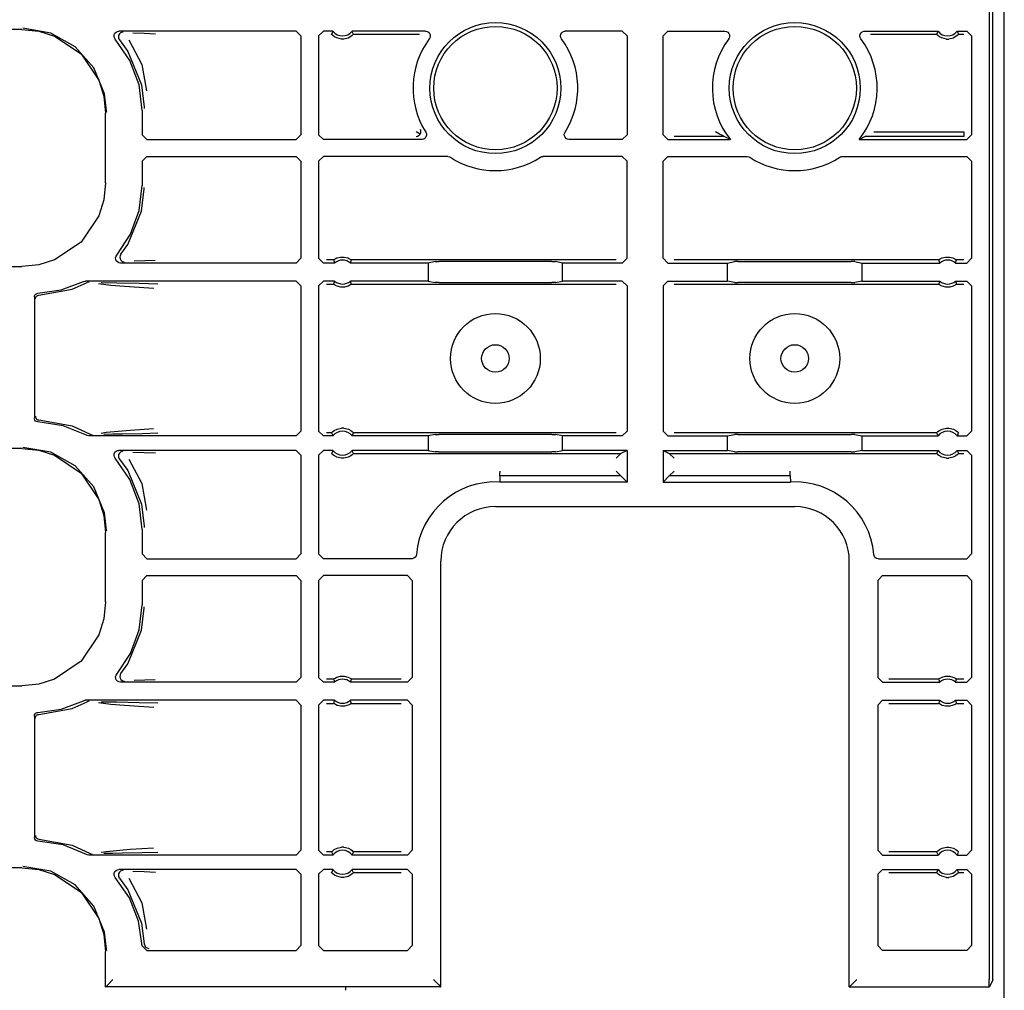
# Model space of a CAD drawing. Extents: x 16 to 57, y 7 to 128.
# Drawn here: x 53 to 57, y 31 to 35 of the extents above; entities that cross this region are included whole.
import ezdxf

# ---------------------------------------------------------------- set-up
doc = ezdxf.new("R2010")
doc.units = 0
doc.header["$MEASUREMENT"] = 0
doc.layers.add('TFR-TRI', color=7, linetype='CONTINUOUS')

msp = doc.modelspace()

# ---------------------------------------------------------------- linework, layer by layer
at = {"layer": 'TFR-TRI', "color": 113, "linetype": 'CONTINUOUS'}
for p, q in [((57.2377, 7.4375), (57.2377, 102.9375)), ((57.1903, 31.1094), (57.1903, 50.3056)), ((57.1744, 38.7786), (57.1744, 31.1108)), ((53.1351, 35.0776), (48.5664, 35.0776)), ((53.1351, 35.0776), (53.2061, 35.0703)), ((53.2557, 35.0626), (53.14, 35.0825)), ((53.2061, 35.0703), (53.2724, 35.0495)), ((53.5289, 35.0666), (53.535, 35.0695)), ((53.535, 35.0695), (53.5403, 35.0702)), ((54.2809, 35.0702), (53.5403, 35.0702)), ((54.2809, 35.0702), (54.3009, 35.0502)), ((54.3744, 35.0502), (54.3944, 35.0702)), ((54.4345, 35.0702), (54.3944, 35.0702)), ((54.4345, 35.0702), (54.4337, 35.0685)), ((54.8207, 35.0702), (54.5143, 35.0702)), ((54.5153, 35.0681), (54.5143, 35.0702)), ((54.8207, 35.0702), (54.8273, 35.0691)), ((55.3946, 35.0675), (55.4009, 35.0699)), ((55.4009, 35.0699), (55.4047, 35.0702)), ((55.6427, 35.0702), (55.4047, 35.0702)), ((55.6427, 35.0702), (55.6627, 35.0502)), ((55.8127, 35.0502), (55.8327, 35.0702)), ((55.8327, 35.0702), (56.0707, 35.0702)), ((56.0707, 35.0702), (56.0773, 35.0691)), ((56.6446, 35.0675), (56.6509, 35.0699)), ((56.6509, 35.0699), (56.6547, 35.0702)), ((56.6547, 35.0702), (56.961, 35.0702)), ((56.961, 35.0702), (56.9602, 35.0685)), ((57.0418, 35.0681), (57.0408, 35.0702)), ((57.0408, 35.0702), (57.0809, 35.0702)), ((57.0809, 35.0702), (57.1009, 35.0502)), ((53.3584, 35.0056), (53.2557, 35.0626)), ((53.2724, 35.0495), (53.3824, 34.9752)), ((53.5203, 35.0493), (53.5211, 35.056)), ((53.5218, 35.0427), (53.5203, 35.0493)), ((53.5211, 35.056), (53.5241, 35.062)), ((53.5253, 35.037), (53.5218, 35.0427)), ((53.5241, 35.062), (53.5289, 35.0666)), ((53.5865, 34.948), (53.5253, 35.037)), ((53.5394, 35.0526), (53.5383, 35.046)), ((53.5383, 35.046), (53.5395, 35.0394)), ((53.5426, 35.0586), (53.5394, 35.0526)), ((53.5395, 35.0394), (53.5429, 35.0336)), ((53.5475, 35.0631), (53.5426, 35.0586)), ((53.5429, 35.0336), (53.5774, 34.9856)), ((53.5429, 35.0336), (53.5429, 35.0336)), ((53.5537, 35.0657), (53.5475, 35.0631)), ((53.5571, 35.0662), (53.5537, 35.0657)), ((53.5583, 35.0663), (53.5571, 35.0662)), ((53.5826, 35.0337), (53.6361, 34.9315)), ((53.5993, 35.0631), (53.6468, 35.0615)), ((53.6468, 35.0615), (53.6931, 35.0598)), ((54.3009, 35.0502), (54.3009, 34.6377)), ((54.3744, 35.0502), (54.3744, 34.6377)), ((54.4305, 35.0616), (54.4285, 35.0573)), ((54.4288, 35.0569), (54.4285, 35.0573)), ((54.4308, 35.0548), (54.4288, 35.0569)), ((54.4337, 35.0685), (54.4305, 35.0616)), ((54.4342, 35.0517), (54.4308, 35.0548)), ((54.4403, 35.0471), (54.4342, 35.0517)), ((54.45, 35.042), (54.4403, 35.0471)), ((54.4696, 35.0373), (54.45, 35.042)), ((54.4792, 35.0373), (54.4696, 35.0373)), ((54.4975, 35.0415), (54.4792, 35.0373)), ((54.5089, 35.0474), (54.4975, 35.0415)), ((54.5149, 35.052), (54.5089, 35.0474)), ((54.5179, 35.0547), (54.5149, 35.052)), ((54.5193, 35.0595), (54.5153, 35.0681)), ((54.5197, 35.0565), (54.5179, 35.0547)), ((54.5202, 35.0573), (54.5193, 35.0595)), ((54.5202, 35.0573), (54.5197, 35.0565)), ((54.5202, 35.0573), (54.7959, 35.0573)), ((54.8273, 35.0691), (54.8332, 35.0658)), ((54.8332, 35.0658), (54.8376, 35.0608)), ((54.8386, 35.0415), (54.8367, 35.0383)), ((54.8376, 35.0608), (54.8402, 35.0546)), ((54.8405, 35.0479), (54.8386, 35.0415)), ((54.8402, 35.0546), (54.8405, 35.0479)), ((55.3847, 35.0509), (55.386, 35.0575)), ((55.3856, 35.0443), (55.3847, 35.0509)), ((55.3886, 35.0383), (55.3856, 35.0443)), ((55.386, 35.0575), (55.3895, 35.0632)), ((55.3895, 35.0632), (55.3946, 35.0675)), ((55.6627, 35.0502), (55.6627, 34.6377)), ((55.8127, 34.6377), (55.8127, 35.0502)), ((56.0773, 35.0691), (56.0832, 35.0658)), ((56.0832, 35.0658), (56.0876, 35.0608)), ((56.0886, 35.0415), (56.0867, 35.0383)), ((56.0876, 35.0608), (56.0902, 35.0546)), ((56.0905, 35.0479), (56.0886, 35.0415)), ((56.0902, 35.0546), (56.0905, 35.0479)), ((56.6347, 35.0509), (56.636, 35.0575)), ((56.6356, 35.0443), (56.6347, 35.0509)), ((56.6386, 35.0383), (56.6356, 35.0443)), ((56.636, 35.0575), (56.6395, 35.0632)), ((56.6395, 35.0632), (56.6446, 35.0675)), ((56.6794, 35.0573), (56.9551, 35.0573)), ((56.957, 35.0616), (56.9551, 35.0573)), ((56.9554, 35.0569), (56.9551, 35.0573)), ((56.9573, 35.0548), (56.9554, 35.0569)), ((56.9602, 35.0685), (56.957, 35.0616)), ((56.9607, 35.0517), (56.9573, 35.0548)), ((56.9668, 35.0471), (56.9607, 35.0517)), ((56.9765, 35.042), (56.9668, 35.0471)), ((56.9961, 35.0373), (56.9765, 35.042)), ((56.9961, 35.0373), (57.0057, 35.0373)), ((57.024, 35.0415), (57.0057, 35.0373)), ((57.0354, 35.0474), (57.024, 35.0415)), ((57.0415, 35.052), (57.0354, 35.0474)), ((57.0444, 35.0547), (57.0415, 35.052)), ((57.0458, 35.0595), (57.0418, 35.0681)), ((57.0462, 35.0565), (57.0444, 35.0547)), ((57.0468, 35.0573), (57.0458, 35.0595)), ((57.0468, 35.0573), (57.0462, 35.0565)), ((57.0468, 35.0573), (57.068, 35.0573)), ((57.1009, 35.0502), (57.1009, 34.6377)), ((53.4365, 34.9177), (53.3584, 35.0056)), ((53.3824, 34.9752), (53.4568, 34.8652)), ((53.5774, 34.9856), (53.6347, 34.8458)), ((53.6247, 34.8469), (53.5865, 34.948)), ((53.4811, 34.809), (53.4365, 34.9177)), ((53.6361, 34.9315), (53.6558, 34.8206)), ((53.4568, 34.8652), (53.4776, 34.7988)), ((53.6377, 34.7396), (53.6247, 34.8469)), ((53.6347, 34.8458), (53.6456, 34.7536)), ((53.4776, 34.7988), (53.4849, 34.7278)), ((53.4895, 34.7373), (53.4811, 34.809)), ((53.6456, 34.7536), (53.6457, 34.7476)), ((53.4849, 34.4372), (53.4849, 34.7278)), ((53.4896, 34.7325), (53.4895, 34.7373)), ((53.6377, 34.7396), (53.6377, 34.6377)), ((54.7998, 34.6601), (54.7998, 34.6602)), ((54.8016, 34.6552), (54.7998, 34.6601)), ((53.6577, 34.6177), (53.6377, 34.6377)), ((53.6577, 34.6177), (54.2809, 34.6177)), ((54.3009, 34.6377), (54.2809, 34.6177)), ((54.3944, 34.6177), (54.3744, 34.6377)), ((54.8049, 34.6177), (54.3944, 34.6177)), ((54.7824, 34.6505), (54.7823, 34.6506)), ((54.7823, 34.6306), (54.7824, 34.6306)), ((54.7991, 34.6409), (54.7824, 34.6505)), ((54.7824, 34.6306), (54.7879, 34.6316)), ((54.7879, 34.6316), (54.7948, 34.6355)), ((54.7948, 34.6355), (54.7991, 34.6409)), ((54.7991, 34.6409), (54.8016, 34.6473)), ((54.7991, 34.6409), (54.7991, 34.6409)), ((54.8016, 34.6473), (54.8016, 34.6552)), ((54.8071, 34.6178), (54.8049, 34.6177)), ((54.8136, 34.6196), (54.8071, 34.6178)), ((54.8191, 34.6235), (54.8136, 34.6196)), ((54.8229, 34.629), (54.8191, 34.6235)), ((54.8218, 34.6484), (54.8244, 34.6422)), ((54.8248, 34.6355), (54.8229, 34.629)), ((54.8244, 34.6422), (54.8248, 34.6355)), ((55.4005, 34.64), (55.4024, 34.6464)), ((55.4009, 34.6333), (55.4005, 34.64)), ((55.4034, 34.6271), (55.4009, 34.6333)), ((55.4024, 34.6464), (55.4035, 34.6484)), ((55.4079, 34.622), (55.4034, 34.6271)), ((55.4138, 34.6188), (55.4079, 34.622)), ((55.4204, 34.6177), (55.4138, 34.6188)), ((55.6427, 34.6177), (55.4204, 34.6177)), ((55.6627, 34.6377), (55.6427, 34.6177)), ((55.8327, 34.6177), (55.8127, 34.6377)), ((55.8327, 34.6177), (56.0937, 34.6177)), ((56.0681, 34.6306), (55.8585, 34.6306)), ((56.0324, 34.6505), (56.0323, 34.6506)), ((56.0491, 34.6409), (56.0324, 34.6505)), ((56.0604, 34.6347), (56.0491, 34.6409)), ((56.0653, 34.632), (56.0604, 34.6347)), ((56.0674, 34.6309), (56.0653, 34.632)), ((56.0681, 34.6306), (56.0674, 34.6309)), ((56.0702, 34.6295), (56.0681, 34.6306)), ((56.0937, 34.6177), (56.0702, 34.6295)), ((56.6337, 34.6187), (56.6316, 34.6177)), ((56.6316, 34.6177), (57.0809, 34.6177)), ((56.6573, 34.6306), (56.6337, 34.6187)), ((57.068, 34.6306), (56.6573, 34.6306)), ((56.693, 34.6506), (57.068, 34.6506)), ((57.068, 34.6506), (57.068, 34.6366)), ((57.068, 34.6366), (57.068, 34.6306)), ((57.1009, 34.6377), (57.0809, 34.6177)), ((53.6377, 34.5273), (53.6577, 34.5473)), ((53.6577, 34.5473), (54.2809, 34.5473)), ((54.2809, 34.5473), (54.3009, 34.5273)), ((54.3744, 34.5273), (54.3944, 34.5473)), ((54.9138, 34.5473), (54.3944, 34.5473)), ((54.9138, 34.5473), (54.9204, 34.5462)), ((54.9204, 34.5462), (54.9247, 34.5441)), ((55.3006, 34.5441), (55.3068, 34.5468)), ((55.3068, 34.5468), (55.3115, 34.5473)), ((55.6427, 34.5473), (55.3115, 34.5473)), ((55.6427, 34.5473), (55.6627, 34.5273)), ((55.8127, 34.5273), (55.8327, 34.5473)), ((55.8327, 34.5473), (56.1638, 34.5473)), ((56.1638, 34.5473), (56.1704, 34.5462)), ((56.1704, 34.5462), (56.1747, 34.5441)), ((56.5506, 34.5441), (56.5568, 34.5468)), ((56.5568, 34.5468), (56.5615, 34.5473)), ((56.5615, 34.5473), (57.0809, 34.5473)), ((57.0809, 34.5473), (57.1009, 34.5273)), ((53.6377, 34.5273), (53.6377, 34.4254)), ((54.3009, 34.5273), (54.3009, 34.1223)), ((54.3744, 34.5273), (54.3744, 34.1223)), ((55.6627, 34.1223), (55.6627, 34.5273)), ((55.8127, 34.1223), (55.8127, 34.5273)), ((57.1009, 34.5273), (57.1009, 34.1223)), ((53.4849, 34.4372), (53.4776, 34.3661)), ((53.6254, 34.3212), (53.6377, 34.4254)), ((53.6456, 34.4114), (53.6457, 34.4174)), ((53.6347, 34.3192), (53.6456, 34.4114)), ((53.4776, 34.3661), (53.4568, 34.2998)), ((53.4568, 34.2998), (53.3824, 34.1898)), ((53.5774, 34.1794), (53.6347, 34.3192)), ((53.5894, 34.2227), (53.6254, 34.3212)), ((53.5315, 34.1352), (53.5894, 34.2227)), ((53.3824, 34.1898), (53.2724, 34.1155)), ((53.5487, 34.1386), (53.5774, 34.1794)), ((53.5269, 34.1246), (53.5288, 34.1311)), ((53.5273, 34.118), (53.5269, 34.1246)), ((53.5288, 34.1311), (53.5315, 34.1352)), ((53.5455, 34.1327), (53.5444, 34.1261)), ((53.5444, 34.1261), (53.5456, 34.1195)), ((53.5487, 34.1386), (53.5455, 34.1327)), ((53.5487, 34.1386), (53.5487, 34.1386)), ((54.4511, 34.1234), (54.4656, 34.1273)), ((54.4656, 34.1273), (54.4817, 34.1274)), ((54.4817, 34.1274), (54.4967, 34.1238)), ((54.4967, 34.1238), (54.5039, 34.1204)), ((56.9777, 34.1234), (56.9921, 34.1273)), ((56.9921, 34.1273), (57.0082, 34.1274)), ((57.0082, 34.1274), (57.0233, 34.1238)), ((57.0233, 34.1238), (57.0305, 34.1204)), ((48.7959, 34.0874), (53.1351, 34.0874)), ((53.2061, 34.0947), (53.1351, 34.0874)), ((53.2724, 34.1155), (53.2061, 34.0947)), ((53.5298, 34.1117), (53.5273, 34.118)), ((53.5343, 34.1067), (53.5298, 34.1117)), ((53.5402, 34.1034), (53.5343, 34.1067)), ((53.5468, 34.1023), (53.5402, 34.1034)), ((53.5456, 34.1195), (53.5489, 34.1136)), ((54.2809, 34.1023), (53.5468, 34.1023)), ((53.5489, 34.1136), (53.5539, 34.1092)), ((53.5539, 34.1092), (53.5601, 34.1067)), ((53.5601, 34.1067), (53.5631, 34.1063)), ((53.5631, 34.1063), (53.5644, 34.1062)), ((53.6488, 34.1111), (53.6047, 34.1094)), ((53.6924, 34.1127), (53.6488, 34.1111)), ((54.3009, 34.1223), (54.2809, 34.1023)), ((54.3944, 34.1023), (54.3744, 34.1223)), ((54.4415, 34.1023), (54.3944, 34.1023)), ((54.437, 34.1152), (54.4073, 34.1152)), ((54.437, 34.1152), (54.4376, 34.1158)), ((54.437, 34.1152), (54.4377, 34.1131)), ((54.4376, 34.1158), (54.4395, 34.1172)), ((54.4377, 34.1131), (54.4407, 34.1044)), ((54.4395, 34.1172), (54.4435, 34.1197)), ((54.4407, 34.1044), (54.4415, 34.1023)), ((54.4435, 34.1197), (54.4511, 34.1234)), ((54.5039, 34.1204), (54.5085, 34.1177)), ((54.5073, 34.1023), (54.5079, 34.104)), ((54.832, 34.1023), (54.5073, 34.1023)), ((54.5079, 34.104), (54.5103, 34.1109)), ((54.5085, 34.1177), (54.5108, 34.1161)), ((54.5103, 34.1109), (54.5118, 34.1152)), ((54.5108, 34.1161), (54.5118, 34.1152)), ((54.5118, 34.1152), (54.5118, 34.1152)), ((55.6168, 34.1152), (54.5118, 34.1152)), ((54.8615, 34.1082), (54.832, 34.1023)), ((54.832, 34.1023), (54.832, 34.027)), ((54.8615, 34.1082), (54.8764, 34.1084)), ((55.3489, 34.1084), (54.8764, 34.1084)), ((55.3489, 34.1084), (55.3639, 34.1082)), ((55.3933, 34.1023), (55.3639, 34.1082)), ((55.3933, 34.027), (55.3933, 34.1023)), ((55.6427, 34.1023), (55.3933, 34.1023)), ((55.6627, 34.1223), (55.6427, 34.1023)), ((55.8327, 34.1023), (55.8127, 34.1223)), ((55.8327, 34.1023), (56.082, 34.1023)), ((56.9635, 34.1152), (55.8585, 34.1152)), ((56.082, 34.1023), (56.1115, 34.1082)), ((56.082, 34.027), (56.082, 34.1023)), ((56.1264, 34.1084), (56.1115, 34.1082)), ((56.1264, 34.1084), (56.5989, 34.1084)), ((56.6139, 34.1082), (56.5989, 34.1084)), ((56.6139, 34.1082), (56.6433, 34.1023)), ((56.6433, 34.1023), (56.968, 34.1023)), ((56.6433, 34.1023), (56.6433, 34.027)), ((56.9635, 34.1152), (56.9642, 34.1158)), ((56.9635, 34.1152), (56.9642, 34.1131)), ((56.9642, 34.1158), (56.9661, 34.1172)), ((56.9642, 34.1131), (56.9672, 34.1044)), ((56.9661, 34.1172), (56.97, 34.1197)), ((56.9672, 34.1044), (56.968, 34.1023)), ((56.97, 34.1197), (56.9777, 34.1234)), ((57.0305, 34.1204), (57.035, 34.1177)), ((57.0338, 34.1023), (57.0344, 34.104)), ((57.0338, 34.1023), (57.0809, 34.1023)), ((57.0344, 34.104), (57.0369, 34.1109)), ((57.035, 34.1177), (57.0373, 34.1161)), ((57.0369, 34.1109), (57.0383, 34.1152)), ((57.0373, 34.1161), (57.0383, 34.1152)), ((57.068, 34.1152), (57.0383, 34.1152)), ((57.0383, 34.1152), (57.0383, 34.1152)), ((57.1009, 34.1223), (57.0809, 34.1023)), ((53.2999, 33.9899), (53.3923, 34.0248)), ((53.345, 33.993), (53.4076, 34.0206)), ((53.3923, 34.0248), (53.3987, 34.0268)), ((53.3987, 34.0268), (53.4014, 34.027)), ((54.2809, 34.027), (53.4014, 34.027)), ((53.414, 34.0227), (53.4076, 34.0206)), ((53.4076, 34.0206), (53.4076, 34.0206)), ((53.4163, 34.023), (53.414, 34.0227)), ((53.417, 34.023), (53.4163, 34.023)), ((53.5073, 34.0088), (53.4553, 34.0155)), ((53.4664, 34.0209), (53.5321, 34.0198)), ((53.5639, 34.0043), (53.5073, 34.0088)), ((53.5321, 34.0198), (53.6257, 34.0181)), ((53.6655, 33.9975), (53.5639, 34.0043)), ((53.6257, 34.0181), (53.7034, 34.0161)), ((54.2809, 34.027), (54.3009, 34.007)), ((54.3009, 34.007), (54.3009, 33.4005)), ((54.3744, 34.007), (54.3944, 34.027)), ((54.3744, 34.007), (54.3744, 33.4005)), ((54.4415, 34.027), (54.3944, 34.027)), ((54.4073, 34.014), (54.437, 34.014)), ((54.4384, 34.0184), (54.437, 34.014)), ((54.438, 34.0132), (54.437, 34.014)), ((54.437, 34.014), (54.437, 34.014)), ((54.4403, 34.0116), (54.438, 34.0132)), ((54.4409, 34.0253), (54.4384, 34.0184)), ((54.4448, 34.0088), (54.4403, 34.0116)), ((54.4415, 34.027), (54.4409, 34.0253)), ((54.452, 34.0055), (54.4448, 34.0088)), ((54.4671, 34.0018), (54.452, 34.0055)), ((54.4832, 34.002), (54.4671, 34.0018)), ((54.4977, 34.0059), (54.4832, 34.002)), ((54.5053, 34.0096), (54.4977, 34.0059)), ((54.5092, 34.0121), (54.5053, 34.0096)), ((54.832, 34.027), (54.5073, 34.027)), ((54.5081, 34.0248), (54.5073, 34.027)), ((54.5111, 34.0162), (54.5081, 34.0248)), ((54.5111, 34.0135), (54.5092, 34.0121)), ((54.5118, 34.014), (54.5111, 34.0162)), ((54.5118, 34.014), (54.5111, 34.0135)), ((54.5118, 34.014), (55.6168, 34.014)), ((54.832, 34.027), (54.8615, 34.0211)), ((54.8764, 34.0209), (54.8615, 34.0211)), ((54.8764, 34.0209), (55.3489, 34.0209)), ((55.3639, 34.0211), (55.3489, 34.0209)), ((55.3639, 34.0211), (55.3933, 34.027)), ((55.6427, 34.027), (55.3933, 34.027)), ((55.6427, 34.027), (55.6627, 34.007)), ((55.6627, 34.007), (55.6627, 33.4005)), ((55.8127, 34.007), (55.8327, 34.027)), ((55.8127, 34.007), (55.8127, 33.4005)), ((55.8327, 34.027), (56.082, 34.027)), ((55.8585, 34.014), (56.9635, 34.014)), ((56.1115, 34.0211), (56.082, 34.027)), ((56.1115, 34.0211), (56.1264, 34.0209)), ((56.5989, 34.0209), (56.1264, 34.0209)), ((56.5989, 34.0209), (56.6139, 34.0211)), ((56.6433, 34.027), (56.6139, 34.0211)), ((56.6433, 34.027), (56.968, 34.027)), ((56.965, 34.0184), (56.9635, 34.014)), ((56.9645, 34.0132), (56.9635, 34.014)), ((56.9635, 34.014), (56.9635, 34.014)), ((56.9668, 34.0116), (56.9645, 34.0132)), ((56.9674, 34.0253), (56.965, 34.0184)), ((56.9714, 34.0088), (56.9668, 34.0116)), ((56.968, 34.027), (56.9674, 34.0253)), ((56.9786, 34.0055), (56.9714, 34.0088)), ((56.9936, 34.0018), (56.9786, 34.0055)), ((57.0097, 34.002), (56.9936, 34.0018)), ((57.0242, 34.0059), (57.0097, 34.002)), ((57.0318, 34.0096), (57.0242, 34.0059)), ((57.0358, 34.0121), (57.0318, 34.0096)), ((57.0338, 34.027), (57.0809, 34.027)), ((57.0346, 34.0248), (57.0338, 34.027)), ((57.0376, 34.0162), (57.0346, 34.0248)), ((57.0377, 34.0135), (57.0358, 34.0121)), ((57.0383, 34.014), (57.0376, 34.0162)), ((57.0383, 34.014), (57.0377, 34.0135)), ((57.0383, 34.014), (57.068, 34.014)), ((57.0809, 34.027), (57.1009, 34.007)), ((57.1009, 34.007), (57.1009, 33.4005)), ((53.1877, 33.9609), (53.1885, 33.9659)), ((53.1877, 33.9609), (53.1877, 33.4541)), ((53.1885, 33.9659), (53.1909, 33.9703)), ((53.1909, 33.9703), (53.1947, 33.9737)), ((53.1922, 33.9561), (53.1933, 33.9593)), ((53.1933, 33.9593), (53.195, 33.9619)), ((53.1947, 33.9737), (53.1994, 33.9756)), ((53.195, 33.9619), (53.1971, 33.9641)), ((53.1971, 33.9641), (53.2018, 33.9668)), ((53.1994, 33.9756), (53.2022, 33.9759)), ((53.2018, 33.9668), (53.2064, 33.9676)), ((53.2022, 33.9759), (53.2999, 33.9899)), ((53.2064, 33.9676), (53.345, 33.993)), ((53.6858, 33.9962), (53.6655, 33.9975)), ((53.1917, 33.9526), (53.1922, 33.9561)), ((53.1879, 33.4512), (53.1877, 33.4541)), ((53.1897, 33.4465), (53.1879, 33.4512)), ((53.1929, 33.4426), (53.1897, 33.4465)), ((53.1917, 33.4624), (53.1922, 33.4589)), ((53.1922, 33.4589), (53.1933, 33.4557)), ((53.1972, 33.4401), (53.1929, 33.4426)), ((53.1933, 33.4557), (53.195, 33.4531)), ((53.195, 33.4531), (53.1971, 33.4509)), ((53.1971, 33.4509), (53.2018, 33.4482)), ((53.2022, 33.4391), (53.1972, 33.4401)), ((53.2018, 33.4482), (53.2064, 33.4474)), ((53.3073, 33.4232), (53.2022, 33.4391)), ((53.2064, 33.4474), (53.345, 33.422)), ((53.4058, 33.3831), (53.3073, 33.4232)), ((53.345, 33.422), (53.4205, 33.3872)), ((53.4205, 33.3872), (53.4268, 33.3849)), ((53.4205, 33.3872), (53.4205, 33.3872)), ((53.4268, 33.3849), (53.4297, 33.3845)), ((53.4297, 33.3845), (53.4305, 33.3845)), ((53.4667, 33.3924), (53.488, 33.396)), ((53.5155, 33.3874), (53.4783, 33.3867)), ((53.488, 33.396), (53.588, 33.4047)), ((53.5554, 33.3881), (53.5155, 33.3874)), ((53.6375, 33.3896), (53.5554, 33.3881)), ((53.588, 33.4047), (53.6853, 33.4113)), ((53.7029, 33.3913), (53.6375, 33.3896)), ((54.3009, 33.4005), (54.2809, 33.3805)), ((54.3944, 33.3805), (54.3744, 33.4005)), ((54.4285, 33.3935), (54.4073, 33.3935)), ((54.4285, 33.3935), (54.4291, 33.3942)), ((54.4285, 33.3935), (54.4295, 33.3913)), ((54.4291, 33.3942), (54.4309, 33.3961)), ((54.4295, 33.3913), (54.4335, 33.3827)), ((54.4309, 33.3961), (54.4338, 33.3988)), ((54.4338, 33.3988), (54.4399, 33.4034)), ((54.4399, 33.4034), (54.4513, 33.4093)), ((54.4513, 33.4093), (54.4696, 33.4135)), ((54.4792, 33.4135), (54.4696, 33.4135)), ((54.4792, 33.4135), (54.4988, 33.4087)), ((54.4988, 33.4087), (54.5085, 33.4036)), ((54.5085, 33.4036), (54.5146, 33.3991)), ((54.5146, 33.3991), (54.518, 33.396)), ((54.5151, 33.3823), (54.5183, 33.3891)), ((54.518, 33.396), (54.5199, 33.3939)), ((54.5183, 33.3891), (54.5202, 33.3935)), ((54.5199, 33.3939), (54.5202, 33.3935)), ((55.6168, 33.3935), (54.5202, 33.3935)), ((54.8615, 33.3864), (54.832, 33.3805)), ((54.8615, 33.3864), (54.8764, 33.3867)), ((55.3489, 33.3867), (54.8764, 33.3867)), ((55.3489, 33.3867), (55.3639, 33.3864)), ((55.3933, 33.3805), (55.3639, 33.3864)), ((55.6627, 33.4005), (55.6427, 33.3805)), ((55.8327, 33.3805), (55.8127, 33.4005)), ((56.9551, 33.3935), (55.8585, 33.3935)), ((56.082, 33.3805), (56.1115, 33.3864)), ((56.1264, 33.3867), (56.1115, 33.3864)), ((56.1264, 33.3867), (56.5989, 33.3867)), ((56.6139, 33.3864), (56.5989, 33.3867)), ((56.6139, 33.3864), (56.6433, 33.3805)), ((56.9551, 33.3935), (56.9557, 33.3942)), ((56.9551, 33.3935), (56.956, 33.3913)), ((56.9557, 33.3942), (56.9574, 33.3961)), ((56.956, 33.3913), (56.96, 33.3827)), ((56.9574, 33.3961), (56.9604, 33.3988)), ((56.9604, 33.3988), (56.9664, 33.4034)), ((56.9664, 33.4034), (56.9778, 33.4093)), ((56.9778, 33.4093), (56.9961, 33.4135)), ((56.9961, 33.4135), (57.0057, 33.4135)), ((57.0057, 33.4135), (57.0253, 33.4087)), ((57.0253, 33.4087), (57.035, 33.4036)), ((57.035, 33.4036), (57.0412, 33.3991)), ((57.0412, 33.3991), (57.0445, 33.396)), ((57.0416, 33.3823), (57.0449, 33.3891)), ((57.0445, 33.396), (57.0465, 33.3939)), ((57.0449, 33.3891), (57.0468, 33.3935)), ((57.0465, 33.3939), (57.0468, 33.3935)), ((57.1009, 33.4005), (57.0809, 33.3805)), ((53.4088, 33.3817), (53.4058, 33.3831)), ((53.4155, 33.3805), (53.4088, 33.3817)), ((54.2809, 33.3805), (53.4155, 33.3805)), ((54.4345, 33.3805), (54.3944, 33.3805)), ((54.4335, 33.3827), (54.4345, 33.3805)), ((54.5143, 33.3805), (54.5151, 33.3823)), ((54.832, 33.3805), (54.5143, 33.3805)), ((54.832, 33.3805), (54.832, 33.3202)), ((55.6427, 33.3805), (55.3933, 33.3805)), ((55.3933, 33.3202), (55.3933, 33.3805)), ((55.8327, 33.3805), (56.082, 33.3805)), ((56.082, 33.3202), (56.082, 33.3805)), ((56.6433, 33.3805), (56.6433, 33.3202)), ((56.6433, 33.3805), (56.961, 33.3805)), ((56.96, 33.3827), (56.961, 33.3805)), ((57.0408, 33.3805), (57.0416, 33.3823)), ((57.0408, 33.3805), (57.0809, 33.3805)), ((53.1351, 33.3276), (48.5664, 33.3276)), ((53.1351, 33.3276), (53.2061, 33.3203)), ((53.2557, 33.3126), (53.14, 33.3325)), ((53.2061, 33.3203), (53.2724, 33.2995)), ((53.3584, 33.2556), (53.2557, 33.3126)), ((53.5203, 33.2993), (53.5211, 33.306)), ((53.5211, 33.306), (53.5241, 33.312)), ((53.5241, 33.312), (53.5289, 33.3166)), ((53.5289, 33.3166), (53.535, 33.3195)), ((53.535, 33.3195), (53.5403, 33.3202)), ((53.5394, 33.3026), (53.5383, 33.296)), ((53.5426, 33.3086), (53.5394, 33.3026)), ((54.2809, 33.3202), (53.5403, 33.3202)), ((53.5475, 33.3131), (53.5426, 33.3086)), ((53.5537, 33.3157), (53.5475, 33.3131)), ((53.5571, 33.3162), (53.5537, 33.3157)), ((53.5583, 33.3163), (53.5571, 33.3162)), ((53.5993, 33.3131), (53.6468, 33.3115)), ((53.6468, 33.3115), (53.6931, 33.3098)), ((54.2809, 33.3202), (54.3009, 33.3002)), ((54.3744, 33.3002), (54.3944, 33.3202)), ((54.4345, 33.3202), (54.3944, 33.3202)), ((54.4305, 33.3116), (54.4285, 33.3073)), ((54.4288, 33.3069), (54.4285, 33.3073)), ((54.4308, 33.3048), (54.4288, 33.3069)), ((54.4337, 33.3185), (54.4305, 33.3116)), ((54.4342, 33.3017), (54.4308, 33.3048)), ((54.4345, 33.3202), (54.4337, 33.3185)), ((54.4403, 33.2971), (54.4342, 33.3017)), ((54.5149, 33.302), (54.5089, 33.2974)), ((54.5153, 33.3181), (54.5143, 33.3202)), ((54.832, 33.3202), (54.5143, 33.3202)), ((54.5179, 33.3047), (54.5149, 33.302)), ((54.5193, 33.3095), (54.5153, 33.3181)), ((54.5197, 33.3065), (54.5179, 33.3047)), ((54.5202, 33.3073), (54.5193, 33.3095)), ((54.5202, 33.3073), (54.5197, 33.3065)), ((54.5202, 33.3073), (55.6368, 33.3073)), ((54.832, 33.3202), (54.8615, 33.3143)), ((54.8764, 33.3141), (54.8615, 33.3143)), ((54.8764, 33.3141), (55.3489, 33.3141)), ((55.3639, 33.3143), (55.3489, 33.3141)), ((55.3639, 33.3143), (55.3933, 33.3202)), ((55.6627, 33.3202), (55.3933, 33.3202)), ((55.6368, 33.3073), (55.6168, 33.2873)), ((55.6627, 33.3202), (55.6368, 33.3073)), ((55.6368, 33.3073), (55.6368, 33.3073)), ((55.6627, 33.3202), (55.6627, 33.188)), ((55.8127, 33.3202), (56.082, 33.3202)), ((55.8127, 33.3202), (55.8385, 33.3073)), ((55.8127, 33.3202), (55.8127, 33.188)), ((55.8385, 33.3073), (56.9551, 33.3073)), ((55.8385, 33.3073), (55.8385, 33.3073)), ((55.8585, 33.2873), (55.8385, 33.3073)), ((56.1115, 33.3143), (56.082, 33.3202)), ((56.1115, 33.3143), (56.1264, 33.3141)), ((56.5989, 33.3141), (56.1264, 33.3141)), ((56.5989, 33.3141), (56.6139, 33.3143)), ((56.6433, 33.3202), (56.6139, 33.3143)), ((56.6433, 33.3202), (56.961, 33.3202)), ((56.957, 33.3116), (56.9551, 33.3073)), ((56.9554, 33.3069), (56.9551, 33.3073)), ((56.9573, 33.3048), (56.9554, 33.3069)), ((56.9602, 33.3185), (56.957, 33.3116)), ((56.9607, 33.3017), (56.9573, 33.3048)), ((56.961, 33.3202), (56.9602, 33.3185)), ((56.9668, 33.2971), (56.9607, 33.3017)), ((57.0415, 33.302), (57.0354, 33.2974)), ((57.0408, 33.3202), (57.0809, 33.3202)), ((57.0418, 33.3181), (57.0408, 33.3202)), ((57.0444, 33.3047), (57.0415, 33.302)), ((57.0458, 33.3095), (57.0418, 33.3181)), ((57.0462, 33.3065), (57.0444, 33.3047)), ((57.0468, 33.3073), (57.0458, 33.3095)), ((57.0468, 33.3073), (57.0462, 33.3065)), ((57.0468, 33.3073), (57.068, 33.3073)), ((57.0809, 33.3202), (57.1009, 33.3002)), ((53.2724, 33.2995), (53.3824, 33.2252)), ((53.5218, 33.2927), (53.5203, 33.2993)), ((53.5253, 33.287), (53.5218, 33.2927)), ((53.5865, 33.198), (53.5253, 33.287)), ((53.5383, 33.296), (53.5395, 33.2894)), ((53.5395, 33.2894), (53.5429, 33.2836)), ((53.5429, 33.2836), (53.5429, 33.2836)), ((53.5429, 33.2836), (53.5774, 33.2356)), ((53.5826, 33.2837), (53.6361, 33.1815)), ((54.3009, 33.3002), (54.3009, 32.8877)), ((54.3744, 33.3002), (54.3744, 32.8877)), ((54.45, 33.292), (54.4403, 33.2971)), ((54.4696, 33.2873), (54.45, 33.292)), ((54.4792, 33.2873), (54.4696, 33.2873)), ((54.4975, 33.2915), (54.4792, 33.2873)), ((54.5089, 33.2974), (54.4975, 33.2915)), ((56.9765, 33.292), (56.9668, 33.2971)), ((56.9961, 33.2873), (56.9765, 33.292)), ((56.9961, 33.2873), (57.0057, 33.2873)), ((57.024, 33.2915), (57.0057, 33.2873)), ((57.0354, 33.2974), (57.024, 33.2915)), ((57.1009, 33.3002), (57.1009, 32.8877)), ((53.4365, 33.1677), (53.3584, 33.2556)), ((53.3824, 33.2252), (53.4568, 33.1152)), ((53.5774, 33.2356), (53.6347, 33.0958)), ((55.1317, 33.2186), (55.1318, 33.2238)), ((55.1318, 33.2238), (55.132, 33.2301)), ((55.132, 33.233), (55.1321, 33.2338)), ((55.132, 33.2301), (55.132, 33.233)), ((55.6368, 33.2138), (55.6168, 33.2338)), ((55.8385, 33.2138), (55.8585, 33.2338)), ((56.3433, 33.233), (56.3433, 33.2338)), ((56.3433, 33.2301), (56.3433, 33.233)), ((56.3435, 33.2238), (56.3433, 33.2301)), ((56.3436, 33.2186), (56.3435, 33.2238)), ((53.6247, 33.0969), (53.5865, 33.198)), ((53.6361, 33.1815), (53.6558, 33.0706)), ((55.1315, 33.2138), (55.1308, 33.188)), ((55.6627, 33.188), (55.1308, 33.188)), ((55.1315, 33.2138), (55.1316, 33.2152)), ((55.6368, 33.2138), (55.1315, 33.2138)), ((55.1316, 33.2152), (55.1317, 33.2186)), ((55.6368, 33.2138), (55.6627, 33.188)), ((55.8385, 33.2138), (55.8127, 33.188)), ((55.8127, 33.188), (56.3445, 33.188)), ((56.3438, 33.2138), (55.8385, 33.2138)), ((56.3437, 33.2152), (56.3436, 33.2186)), ((56.3438, 33.2138), (56.3437, 33.2152)), ((56.3438, 33.2138), (56.3445, 33.188)), ((53.4811, 33.059), (53.4365, 33.1677)), ((53.4568, 33.1152), (53.4776, 33.0488)), ((53.6377, 32.9896), (53.6247, 33.0969)), ((53.4895, 32.9873), (53.4811, 33.059)), ((53.6347, 33.0958), (53.6456, 33.0036)), ((55.1127, 33.0853), (56.3627, 33.0853)), ((53.4776, 33.0488), (53.4849, 32.9778)), ((53.4849, 32.6872), (53.4849, 32.9778)), ((53.4896, 32.9825), (53.4895, 32.9873)), ((53.6377, 32.9896), (53.6377, 32.8877)), ((53.6456, 33.0036), (53.6457, 32.9976)), ((53.6577, 32.8677), (53.6377, 32.8877)), ((53.6577, 32.8677), (54.2809, 32.8677)), ((54.3009, 32.8877), (54.2809, 32.8677)), ((54.3944, 32.8677), (54.3744, 32.8877)), ((54.763, 32.8677), (54.3944, 32.8677)), ((54.7657, 32.8678), (54.763, 32.8677)), ((54.7721, 32.8699), (54.7657, 32.8678)), ((54.7775, 32.8739), (54.7721, 32.8699)), ((54.7812, 32.8794), (54.7775, 32.8739)), ((54.7829, 32.8859), (54.7812, 32.8794)), ((54.8848, 31.0797), (54.8848, 32.8575)), ((56.5905, 31.0797), (56.5905, 32.8575)), ((56.6928, 32.8833), (56.6924, 32.8859)), ((56.6954, 32.8771), (56.6928, 32.8833)), ((56.6998, 32.872), (56.6954, 32.8771)), ((56.7057, 32.8688), (56.6998, 32.872)), ((56.7123, 32.8677), (56.7057, 32.8688)), ((56.7123, 32.8677), (57.0809, 32.8677)), ((57.1009, 32.8877), (57.0809, 32.8677)), ((53.6377, 32.7773), (53.6577, 32.7973)), ((53.6377, 32.7773), (53.6377, 32.6754)), ((53.6577, 32.7973), (54.2809, 32.7973)), ((54.2809, 32.7973), (54.3009, 32.7773)), ((54.3009, 32.7773), (54.3009, 32.3723)), ((54.3744, 32.7773), (54.3944, 32.7973)), ((54.3744, 32.7773), (54.3744, 32.3723)), ((54.7457, 32.7973), (54.3944, 32.7973)), ((54.7457, 32.7973), (54.7657, 32.7773)), ((54.7657, 32.7773), (54.7657, 32.3723)), ((56.7096, 32.7773), (56.7296, 32.7973)), ((56.7096, 32.7773), (56.7096, 32.3723)), ((56.7296, 32.7973), (57.0809, 32.7973)), ((57.0809, 32.7973), (57.1009, 32.7773)), ((57.1009, 32.7773), (57.1009, 32.3723)), ((53.4849, 32.6872), (53.4776, 32.6161)), ((53.6254, 32.5712), (53.6377, 32.6754)), ((53.6347, 32.5692), (53.6456, 32.6614)), ((53.6456, 32.6614), (53.6457, 32.6674)), ((53.4776, 32.6161), (53.4568, 32.5498)), ((53.5774, 32.4294), (53.6347, 32.5692)), ((53.5894, 32.4727), (53.6254, 32.5712)), ((53.4568, 32.5498), (53.3824, 32.4398)), ((53.3824, 32.4398), (53.2724, 32.3655)), ((53.5315, 32.3852), (53.5894, 32.4727)), ((53.5487, 32.3886), (53.5774, 32.4294)), ((53.2724, 32.3655), (53.2061, 32.3447)), ((53.5269, 32.3746), (53.5288, 32.3811)), ((53.5273, 32.368), (53.5269, 32.3746)), ((53.5298, 32.3617), (53.5273, 32.368)), ((53.5288, 32.3811), (53.5315, 32.3852)), ((53.5343, 32.3567), (53.5298, 32.3617)), ((53.5402, 32.3534), (53.5343, 32.3567)), ((53.5455, 32.3827), (53.5444, 32.3761)), ((53.5444, 32.3761), (53.5456, 32.3695)), ((53.5487, 32.3886), (53.5455, 32.3827)), ((53.5456, 32.3695), (53.5489, 32.3636)), ((53.5487, 32.3886), (53.5487, 32.3886)), ((53.5489, 32.3636), (53.5539, 32.3592)), ((53.5539, 32.3592), (53.5601, 32.3567)), ((53.5601, 32.3567), (53.5631, 32.3563)), ((53.5631, 32.3563), (53.5644, 32.3562)), ((53.6488, 32.3611), (53.6047, 32.3594)), ((53.6924, 32.3627), (53.6488, 32.3611)), ((54.3009, 32.3723), (54.2809, 32.3523)), ((54.3944, 32.3523), (54.3744, 32.3723)), ((54.437, 32.3652), (54.4073, 32.3652)), ((54.437, 32.3652), (54.4376, 32.3658)), ((54.437, 32.3652), (54.4377, 32.3631)), ((54.4376, 32.3658), (54.4395, 32.3672)), ((54.4377, 32.3631), (54.4407, 32.3544)), ((54.4395, 32.3672), (54.4435, 32.3697)), ((54.4435, 32.3697), (54.4511, 32.3734)), ((54.4511, 32.3734), (54.4656, 32.3773)), ((54.4656, 32.3773), (54.4817, 32.3774)), ((54.4817, 32.3774), (54.4967, 32.3738)), ((54.4967, 32.3738), (54.5039, 32.3704)), ((54.5039, 32.3704), (54.5085, 32.3677)), ((54.5079, 32.354), (54.5103, 32.3609)), ((54.5085, 32.3677), (54.5108, 32.3661)), ((54.5103, 32.3609), (54.5118, 32.3652)), ((54.5108, 32.3661), (54.5118, 32.3652)), ((54.7198, 32.3652), (54.5118, 32.3652)), ((54.5118, 32.3652), (54.5118, 32.3652)), ((54.7657, 32.3723), (54.7457, 32.3523)), ((56.7296, 32.3523), (56.7096, 32.3723)), ((56.9635, 32.3652), (56.7555, 32.3652)), ((56.9635, 32.3652), (56.9642, 32.3658)), ((56.9635, 32.3652), (56.9642, 32.3631)), ((56.9642, 32.3658), (56.9661, 32.3672)), ((56.9642, 32.3631), (56.9672, 32.3544)), ((56.9661, 32.3672), (56.97, 32.3697)), ((56.97, 32.3697), (56.9777, 32.3734)), ((56.9777, 32.3734), (56.9921, 32.3773)), ((56.9921, 32.3773), (57.0082, 32.3774)), ((57.0082, 32.3774), (57.0233, 32.3738)), ((57.0233, 32.3738), (57.0305, 32.3704)), ((57.0305, 32.3704), (57.035, 32.3677)), ((57.0344, 32.354), (57.0369, 32.3609)), ((57.035, 32.3677), (57.0373, 32.3661)), ((57.0369, 32.3609), (57.0383, 32.3652)), ((57.0373, 32.3661), (57.0383, 32.3652)), ((57.068, 32.3652), (57.0383, 32.3652)), ((57.0383, 32.3652), (57.0383, 32.3652)), ((57.1009, 32.3723), (57.0809, 32.3523)), ((48.7959, 32.3374), (53.1351, 32.3374)), ((53.2061, 32.3447), (53.1351, 32.3374)), ((53.5468, 32.3523), (53.5402, 32.3534)), ((54.2809, 32.3523), (53.5468, 32.3523)), ((54.4415, 32.3523), (54.3944, 32.3523)), ((54.4407, 32.3544), (54.4415, 32.3523)), ((54.5073, 32.3523), (54.5079, 32.354)), ((54.7457, 32.3523), (54.5073, 32.3523)), ((56.7296, 32.3523), (56.968, 32.3523)), ((56.9672, 32.3544), (56.968, 32.3523)), ((57.0338, 32.3523), (57.0344, 32.354)), ((57.0338, 32.3523), (57.0809, 32.3523)), ((53.2999, 32.2399), (53.3923, 32.2748)), ((53.3923, 32.2748), (53.3987, 32.2768)), ((53.3987, 32.2768), (53.4014, 32.277)), ((54.2809, 32.277), (53.4014, 32.277)), ((54.2809, 32.277), (54.3009, 32.257)), ((54.3744, 32.257), (54.3944, 32.277)), ((54.4415, 32.277), (54.3944, 32.277)), ((54.4409, 32.2753), (54.4384, 32.2684)), ((54.4415, 32.277), (54.4409, 32.2753)), ((54.7457, 32.277), (54.5073, 32.277)), ((54.5081, 32.2748), (54.5073, 32.277)), ((54.5111, 32.2662), (54.5081, 32.2748)), ((54.7457, 32.277), (54.7657, 32.257)), ((56.7096, 32.257), (56.7296, 32.277)), ((56.7296, 32.277), (56.968, 32.277)), ((56.9674, 32.2753), (56.965, 32.2684)), ((56.968, 32.277), (56.9674, 32.2753)), ((57.0338, 32.277), (57.0809, 32.277)), ((57.0346, 32.2748), (57.0338, 32.277)), ((57.0376, 32.2662), (57.0346, 32.2748)), ((57.0809, 32.277), (57.1009, 32.257)), ((53.2022, 32.2259), (53.2999, 32.2399)), ((53.2064, 32.2176), (53.345, 32.243)), ((53.345, 32.243), (53.4076, 32.2706)), ((53.414, 32.2727), (53.4076, 32.2706)), ((53.4076, 32.2706), (53.4076, 32.2706)), ((53.4163, 32.273), (53.414, 32.2727)), ((53.417, 32.273), (53.4163, 32.273)), ((53.5073, 32.2588), (53.4553, 32.2655)), ((53.4664, 32.2709), (53.5321, 32.2698)), ((53.5639, 32.2543), (53.5073, 32.2588)), ((53.5321, 32.2698), (53.6257, 32.2681)), ((53.6655, 32.2475), (53.5639, 32.2543)), ((53.6257, 32.2681), (53.7034, 32.2661)), ((53.6858, 32.2462), (53.6655, 32.2475)), ((54.3009, 32.257), (54.3009, 31.6505)), ((54.3744, 32.257), (54.3744, 31.6505)), ((54.4073, 32.264), (54.437, 32.264)), ((54.4384, 32.2684), (54.437, 32.264)), ((54.438, 32.2632), (54.437, 32.264)), ((54.437, 32.264), (54.437, 32.264)), ((54.4403, 32.2616), (54.438, 32.2632)), ((54.4448, 32.2588), (54.4403, 32.2616)), ((54.452, 32.2555), (54.4448, 32.2588)), ((54.4671, 32.2518), (54.452, 32.2555)), ((54.4832, 32.252), (54.4671, 32.2518)), ((54.4977, 32.2559), (54.4832, 32.252)), ((54.5053, 32.2596), (54.4977, 32.2559)), ((54.5092, 32.2621), (54.5053, 32.2596)), ((54.5111, 32.2635), (54.5092, 32.2621)), ((54.5118, 32.264), (54.5111, 32.2662)), ((54.5118, 32.264), (54.5111, 32.2635)), ((54.5118, 32.264), (54.7198, 32.264)), ((54.7657, 32.257), (54.7657, 31.6505)), ((56.7096, 32.257), (56.7096, 31.6505)), ((56.7555, 32.264), (56.9635, 32.264)), ((56.965, 32.2684), (56.9635, 32.264)), ((56.9645, 32.2632), (56.9635, 32.264)), ((56.9635, 32.264), (56.9635, 32.264)), ((56.9668, 32.2616), (56.9645, 32.2632)), ((56.9714, 32.2588), (56.9668, 32.2616)), ((56.9786, 32.2555), (56.9714, 32.2588)), ((56.9936, 32.2518), (56.9786, 32.2555)), ((57.0097, 32.252), (56.9936, 32.2518)), ((57.0242, 32.2559), (57.0097, 32.252)), ((57.0318, 32.2596), (57.0242, 32.2559)), ((57.0358, 32.2621), (57.0318, 32.2596)), ((57.0377, 32.2635), (57.0358, 32.2621)), ((57.0383, 32.264), (57.0376, 32.2662)), ((57.0383, 32.264), (57.0377, 32.2635)), ((57.0383, 32.264), (57.068, 32.264)), ((57.1009, 32.257), (57.1009, 31.6505)), ((53.1877, 32.2109), (53.1885, 32.2159)), ((53.1877, 32.2109), (53.1877, 31.7041)), ((53.1885, 32.2159), (53.1909, 32.2203)), ((53.1909, 32.2203), (53.1947, 32.2237)), ((53.1917, 32.2026), (53.1922, 32.2061)), ((53.1922, 32.2061), (53.1933, 32.2093)), ((53.1933, 32.2093), (53.195, 32.2119)), ((53.1947, 32.2237), (53.1994, 32.2256)), ((53.195, 32.2119), (53.1971, 32.2141)), ((53.1971, 32.2141), (53.2018, 32.2168)), ((53.1994, 32.2256), (53.2022, 32.2259)), ((53.2018, 32.2168), (53.2064, 32.2176)), ((53.1879, 31.7012), (53.1877, 31.7041)), ((53.1897, 31.6965), (53.1879, 31.7012)), ((53.1917, 31.7124), (53.1922, 31.7089)), ((53.1922, 31.7089), (53.1933, 31.7057)), ((53.1933, 31.7057), (53.195, 31.7031)), ((53.195, 31.7031), (53.1971, 31.7009)), ((53.1971, 31.7009), (53.2018, 31.6982)), ((53.2018, 31.6982), (53.2064, 31.6974)), ((53.1929, 31.6926), (53.1897, 31.6965)), ((53.1972, 31.6901), (53.1929, 31.6926)), ((53.2022, 31.6891), (53.1972, 31.6901)), ((53.3073, 31.6732), (53.2022, 31.6891)), ((53.2064, 31.6974), (53.345, 31.672)), ((53.4058, 31.6331), (53.3073, 31.6732)), ((53.345, 31.672), (53.4205, 31.6372)), ((53.588, 31.6547), (53.6853, 31.6613)), ((54.4399, 31.6534), (54.4513, 31.6593)), ((54.4513, 31.6593), (54.4696, 31.6635)), ((54.4792, 31.6635), (54.4696, 31.6635)), ((54.4792, 31.6635), (54.4988, 31.6587)), ((54.4988, 31.6587), (54.5085, 31.6536)), ((56.9664, 31.6534), (56.9778, 31.6593)), ((56.9778, 31.6593), (56.9961, 31.6635)), ((56.9961, 31.6635), (57.0057, 31.6635)), ((57.0057, 31.6635), (57.0253, 31.6587)), ((57.0253, 31.6587), (57.035, 31.6536)), ((53.4088, 31.6317), (53.4058, 31.6331)), ((53.4155, 31.6305), (53.4088, 31.6317)), ((54.2809, 31.6305), (53.4155, 31.6305)), ((53.4205, 31.6372), (53.4205, 31.6372)), ((53.4205, 31.6372), (53.4268, 31.6349)), ((53.4268, 31.6349), (53.4297, 31.6345)), ((53.4297, 31.6345), (53.4305, 31.6345)), ((53.4667, 31.6424), (53.488, 31.646)), ((53.5155, 31.6374), (53.4783, 31.6367)), ((53.488, 31.646), (53.588, 31.6547)), ((53.5554, 31.6381), (53.5155, 31.6374)), ((53.6375, 31.6396), (53.5554, 31.6381)), ((53.7029, 31.6413), (53.6375, 31.6396)), ((54.3009, 31.6505), (54.2809, 31.6305)), ((54.3944, 31.6305), (54.3744, 31.6505)), ((54.4345, 31.6305), (54.3944, 31.6305)), ((54.4285, 31.6435), (54.4073, 31.6435)), ((54.4285, 31.6435), (54.4291, 31.6442)), ((54.4285, 31.6435), (54.4295, 31.6413)), ((54.4291, 31.6442), (54.4309, 31.6461)), ((54.4295, 31.6413), (54.4335, 31.6327)), ((54.4309, 31.6461), (54.4338, 31.6488)), ((54.4335, 31.6327), (54.4345, 31.6305)), ((54.4338, 31.6488), (54.4399, 31.6534)), ((54.5085, 31.6536), (54.5146, 31.6491)), ((54.5143, 31.6305), (54.5151, 31.6323)), ((54.7457, 31.6305), (54.5143, 31.6305)), ((54.5146, 31.6491), (54.518, 31.646)), ((54.5151, 31.6323), (54.5183, 31.6391)), ((54.518, 31.646), (54.5199, 31.6439)), ((54.5183, 31.6391), (54.5202, 31.6435)), ((54.5199, 31.6439), (54.5202, 31.6435)), ((54.7198, 31.6435), (54.5202, 31.6435)), ((54.7657, 31.6505), (54.7457, 31.6305)), ((56.7296, 31.6305), (56.7096, 31.6505)), ((56.7296, 31.6305), (56.961, 31.6305)), ((56.9551, 31.6435), (56.7555, 31.6435)), ((56.9551, 31.6435), (56.9557, 31.6442)), ((56.9551, 31.6435), (56.956, 31.6413)), ((56.9557, 31.6442), (56.9574, 31.6461)), ((56.956, 31.6413), (56.96, 31.6327)), ((56.9574, 31.6461), (56.9604, 31.6488)), ((56.96, 31.6327), (56.961, 31.6305)), ((56.9604, 31.6488), (56.9664, 31.6534)), ((57.035, 31.6536), (57.0412, 31.6491)), ((57.0408, 31.6305), (57.0416, 31.6323)), ((57.0408, 31.6305), (57.0809, 31.6305)), ((57.0412, 31.6491), (57.0445, 31.646)), ((57.0416, 31.6323), (57.0449, 31.6391)), ((57.0445, 31.646), (57.0465, 31.6439)), ((57.0449, 31.6391), (57.0468, 31.6435)), ((57.0465, 31.6439), (57.0468, 31.6435)), ((57.1009, 31.6505), (57.0809, 31.6305)), ((53.1351, 31.5776), (48.5664, 31.5776)), ((53.1351, 31.5776), (53.2061, 31.5703)), ((53.2557, 31.5626), (53.14, 31.5825)), ((53.2061, 31.5703), (53.2724, 31.5495)), ((53.3584, 31.5056), (53.2557, 31.5626)), ((53.2724, 31.5495), (53.3824, 31.4752)), ((53.5203, 31.5493), (53.5211, 31.556)), ((53.5218, 31.5427), (53.5203, 31.5493)), ((53.5211, 31.556), (53.5241, 31.562)), ((53.5253, 31.537), (53.5218, 31.5427)), ((53.5241, 31.562), (53.5289, 31.5666)), ((53.5846, 31.4516), (53.5253, 31.537)), ((53.5289, 31.5666), (53.535, 31.5695)), ((53.535, 31.5695), (53.5403, 31.5702)), ((53.5394, 31.5526), (53.5383, 31.546)), ((53.5383, 31.546), (53.5395, 31.5394)), ((53.5426, 31.5586), (53.5394, 31.5526)), ((53.5395, 31.5394), (53.5429, 31.5336)), ((54.2809, 31.5702), (53.5403, 31.5702)), ((53.5475, 31.5631), (53.5426, 31.5586)), ((53.5537, 31.5657), (53.5475, 31.5631)), ((53.5571, 31.5662), (53.5537, 31.5657)), ((53.5583, 31.5663), (53.5571, 31.5662)), ((53.5826, 31.5337), (53.6361, 31.4315)), ((53.5993, 31.5631), (53.6468, 31.5615)), ((53.6468, 31.5615), (53.6931, 31.5598)), ((54.2809, 31.5702), (54.3009, 31.5502)), ((54.3009, 31.5502), (54.3009, 31.2525)), ((54.3744, 31.5502), (54.3944, 31.5702)), ((54.3744, 31.5502), (54.3744, 31.2525)), ((54.4345, 31.5702), (54.3944, 31.5702)), ((54.4305, 31.5616), (54.4285, 31.5573)), ((54.4288, 31.5569), (54.4285, 31.5573)), ((54.4308, 31.5548), (54.4288, 31.5569)), ((54.4337, 31.5685), (54.4305, 31.5616)), ((54.4342, 31.5517), (54.4308, 31.5548)), ((54.4345, 31.5702), (54.4337, 31.5685)), ((54.4403, 31.5471), (54.4342, 31.5517)), ((54.45, 31.542), (54.4403, 31.5471)), ((54.4696, 31.5373), (54.45, 31.542)), ((54.4792, 31.5373), (54.4696, 31.5373)), ((54.4975, 31.5415), (54.4792, 31.5373)), ((54.5089, 31.5474), (54.4975, 31.5415)), ((54.5149, 31.552), (54.5089, 31.5474)), ((54.5153, 31.5681), (54.5143, 31.5702)), ((54.7457, 31.5702), (54.5143, 31.5702)), ((54.5179, 31.5547), (54.5149, 31.552)), ((54.5193, 31.5595), (54.5153, 31.5681)), ((54.5197, 31.5565), (54.5179, 31.5547)), ((54.5202, 31.5573), (54.5193, 31.5595)), ((54.5202, 31.5573), (54.5197, 31.5565)), ((54.5202, 31.5573), (54.7198, 31.5573)), ((54.7457, 31.5702), (54.7657, 31.5502)), ((54.7657, 31.5502), (54.7657, 31.2525)), ((56.7096, 31.5502), (56.7296, 31.5702)), ((56.7096, 31.5502), (56.7096, 31.2525)), ((56.7296, 31.5702), (56.961, 31.5702)), ((56.7555, 31.5573), (56.9551, 31.5573)), ((56.957, 31.5616), (56.9551, 31.5573)), ((56.9554, 31.5569), (56.9551, 31.5573)), ((56.9573, 31.5548), (56.9554, 31.5569)), ((56.9602, 31.5685), (56.957, 31.5616)), ((56.9607, 31.5517), (56.9573, 31.5548)), ((56.961, 31.5702), (56.9602, 31.5685)), ((56.9668, 31.5471), (56.9607, 31.5517)), ((56.9765, 31.542), (56.9668, 31.5471)), ((56.9961, 31.5373), (56.9765, 31.542)), ((56.9961, 31.5373), (57.0057, 31.5373)), ((57.024, 31.5415), (57.0057, 31.5373)), ((57.0354, 31.5474), (57.024, 31.5415)), ((57.0415, 31.552), (57.0354, 31.5474)), ((57.0418, 31.5681), (57.0408, 31.5702)), ((57.0408, 31.5702), (57.0809, 31.5702)), ((57.0444, 31.5547), (57.0415, 31.552)), ((57.0458, 31.5595), (57.0418, 31.5681)), ((57.0462, 31.5565), (57.0444, 31.5547)), ((57.0468, 31.5573), (57.0458, 31.5595)), ((57.0468, 31.5573), (57.0462, 31.5565)), ((57.0468, 31.5573), (57.068, 31.5573)), ((57.0809, 31.5702), (57.1009, 31.5502)), ((57.1009, 31.5502), (57.1009, 31.2525)), ((53.4365, 31.4177), (53.3584, 31.5056)), ((53.5429, 31.5336), (53.5429, 31.5336)), ((53.5429, 31.5336), (53.5774, 31.4856)), ((53.3824, 31.4752), (53.4568, 31.3652)), ((53.5774, 31.4856), (53.6347, 31.3458)), ((53.6226, 31.3549), (53.5846, 31.4516)), ((53.4811, 31.309), (53.4365, 31.4177)), ((53.6361, 31.4315), (53.6558, 31.3206)), ((53.4568, 31.3652), (53.4776, 31.2988)), ((53.6375, 31.2519), (53.6226, 31.3549)), ((53.6347, 31.3458), (53.6455, 31.2599)), ((53.4776, 31.2988), (53.4849, 31.2278)), ((53.4895, 31.2373), (53.4811, 31.309)), ((53.6575, 31.2325), (53.6375, 31.2519)), ((53.6455, 31.2599), (53.6515, 31.2462)), ((53.6515, 31.2462), (53.6655, 31.2405)), ((54.3009, 31.2525), (54.2809, 31.2325)), ((54.3944, 31.2325), (54.3744, 31.2525)), ((54.7657, 31.2525), (54.7457, 31.2325)), ((56.7296, 31.2325), (56.7096, 31.2525)), ((57.1009, 31.2525), (57.0809, 31.2325)), ((53.4849, 31.0797), (53.4849, 31.2278)), ((53.4896, 31.2325), (53.4895, 31.2373)), ((53.6575, 31.2325), (54.2809, 31.2325)), ((54.3944, 31.2325), (54.7457, 31.2325)), ((57.0809, 31.2325), (56.7296, 31.2325)), ((53.4951, 31.0899), (53.4859, 31.0808)), ((53.5159, 31.1108), (53.4951, 31.0899)), ((54.8538, 31.1108), (54.8746, 31.0899)), ((54.8746, 31.0899), (54.8838, 31.0808)), ((56.6007, 31.0899), (56.5916, 31.0808)), ((56.6215, 31.1108), (56.6007, 31.0899)), ((57.1749, 31.0808), (57.1744, 31.1108)), ((57.1903, 31.1094), (57.1754, 31.0797)), ((53.4849, 31.0797), (53.4859, 31.0808)), ((54.8848, 31.0797), (53.4849, 31.0797)), ((54.4877, 31.0665), (54.4877, 31.0799)), ((54.8838, 31.0808), (54.8848, 31.0797)), ((56.5916, 31.0808), (56.5905, 31.0797)), ((56.5905, 31.0797), (57.1754, 31.0797)), ((57.1754, 31.0797), (57.1749, 31.0808))]:
    msp.add_line(p, q, dxfattribs=at)
for centre, radius in [((55.1127, 34.8325), 0.2734), ((55.1127, 34.8325), 0.2575), ((56.3627, 34.8325), 0.2734), ((56.3627, 34.8325), 0.2575)]:
    msp.add_circle(centre, radius, dxfattribs=at)
at = {"layer": 'TFR-TRI', "color": 11, "linetype": 'CONTINUOUS'}
for centre, radius in [((55.1127, 33.7038), 0.1875), ((56.3627, 33.7038), 0.1875), ((55.1127, 33.7038), 0.0575), ((56.3627, 33.7038), 0.0575)]:
    msp.add_circle(centre, radius, dxfattribs=at)
at = {"layer": 'TFR-TRI', "color": 113, "linetype": 'CONTINUOUS'}
for centre, radius, start, end in [((54.4744, 35.1004), 0.05, 217.104, 322.896), ((57.0009, 35.1004), 0.05, 217.104, 322.896), ((55.1127, 34.8325), 0.3442, 143.2906, 212.3395), ((55.1127, 34.8325), 0.3442, 327.6605, 36.7094), ((56.3627, 34.8325), 0.3442, 143.2906, 218.6162), ((56.3627, 34.8325), 0.3442, 321.3838, 36.7094), ((55.1127, 34.8325), 0.3442, 236.9106, 303.0894), ((56.3627, 34.8325), 0.3442, 236.9106, 303.0894), ((54.4744, 34.0646), 0.05, 48.8739, 131.1261), ((57.0009, 34.0646), 0.05, 48.8739, 131.1261), ((54.4744, 34.0646), 0.05, 228.8739, 311.1261), ((57.0009, 34.0646), 0.05, 228.8739, 311.1261), ((54.4744, 33.3504), 0.05, 37.104, 142.896), ((57.0009, 33.3504), 0.05, 37.104, 142.896), ((54.4744, 33.3504), 0.05, 217.104, 322.896), ((57.0009, 33.3504), 0.05, 217.104, 322.896), ((55.1127, 32.8575), 0.331, 86.8502, 175.071), ((56.3627, 32.8575), 0.331, 4.929, 93.1498), ((55.1127, 32.8575), 0.2278, 90, 180), ((56.3627, 32.8575), 0.2278, 0, 90), ((54.4744, 32.3146), 0.05, 48.8739, 131.1261), ((57.0009, 32.3146), 0.05, 48.8739, 131.1261), ((54.4744, 32.3146), 0.05, 228.8739, 311.1261), ((57.0009, 32.3146), 0.05, 228.8739, 311.1261), ((54.4744, 31.6004), 0.05, 37.104, 142.896), ((57.0009, 31.6004), 0.05, 37.104, 142.896), ((54.4744, 31.6004), 0.05, 217.104, 322.896), ((57.0009, 31.6004), 0.05, 217.104, 322.896)]:
    msp.add_arc(centre, radius, start, end, dxfattribs=at)

doc.saveas('drawing.dxf')
